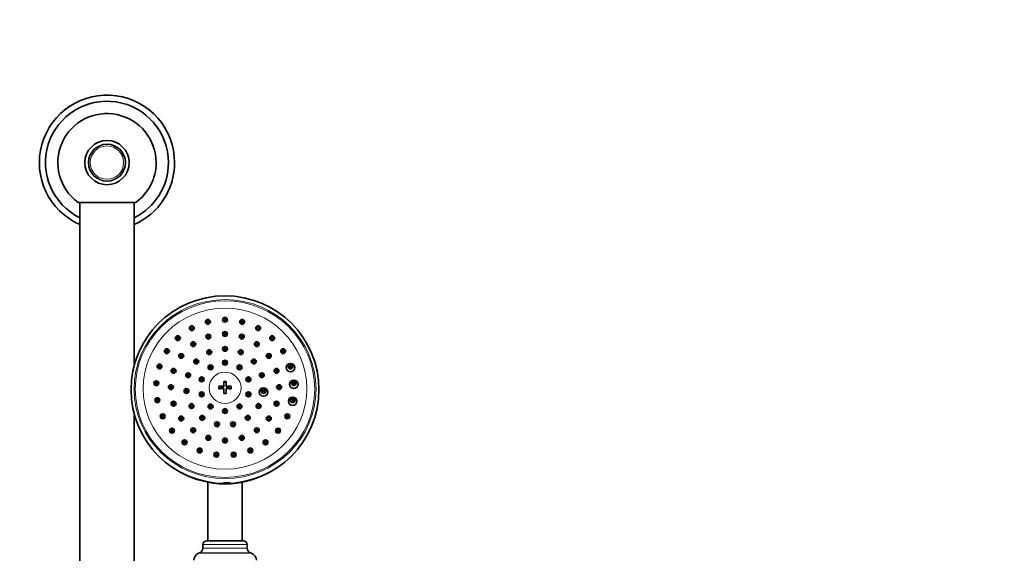
# Model space of a CAD drawing. Units: millimetres. Extents: x 0 to 1478, y 0 to 1758.
# Drawn here: x 677 to 1078, y 1323 to 1541 of the extents above; entities that cross this region are included whole.
import ezdxf
from ezdxf import colors
from ezdxf.entities.mleader import LeaderData, LeaderLine
from ezdxf.math import Vec2, Vec3

# ---------------------------------------------------------------- set-up
doc = ezdxf.new("R2010")
doc.units = ezdxf.units.MM
doc.layers.add('DV1_Défaut', color=7, linetype='Continuous')
doc.layers.add('Défaut', color=7, linetype='Continuous')

# ---------------------------------------------------------------- blocks, each defined once
blk = doc.blocks.new('_DOT')
at = {"color": 0}
blk.add_line((0, 0), (-1, 0), dxfattribs=at)
at = {"color": 0, "const_width": 0.333}
blk.add_lwpolyline([(-0.1665, 0, 1), (0.1665, 0, 1)], format="xyb", close=True, dxfattribs=at)
blk = doc.blocks.new('SE')
at = {"layer": 'DV1_Défaut', "color": 7, "linetype": 'Continuous', "lineweight": 35}
for p, q in [((724.31, 1466.17), (700.91, 1466.17)), ((701.61, 1466.17), (701.61, 1199.1)), ((723.61, 1400.41), (723.61, 1466.17)), ((758.11, 1391.31), (758.11, 1390.33)), ((760.11, 1391.04), (758.11, 1391.04)), ((760.11, 1393.28), (760.11, 1391.39)), ((761.11, 1393.01), (760.11, 1393.01)), ((760.11, 1391.39), (760.11, 1391.04)), ((760.11, 1390.4), (760.11, 1388.36)), ((761.11, 1391.39), (761.11, 1393.28)), ((761.11, 1391.04), (761.11, 1391.39)), ((763.11, 1391.04), (761.11, 1391.04)), ((761.11, 1388.36), (761.11, 1390.4)), ((763.11, 1390.33), (763.11, 1391.31)), ((723.61, 1199.1), (723.61, 1379.48)), ((753.61, 1352.3), (753.61, 1328.37)), ((767.61, 1328.37), (767.61, 1352.31)), ((751.61, 1326.87), (751.61, 1325.37)), ((768.11, 1328.37), (753.11, 1328.37)), ((769.61, 1325.37), (769.61, 1326.87)), ((750.29, 1323.49), (749.83, 1323.33)), ((771.39, 1323.33), (770.93, 1323.49))]:
    blk.add_line(p, q, dxfattribs=at)
at = {"layer": 'DV1_Défaut', "color": 7, "linetype": 'Continuous', "lineweight": 18}
for p, q in [((769.61, 1326.87), (751.61, 1326.87)), ((769.61, 1325.37), (751.61, 1325.37)), ((771.39, 1323.33), (749.83, 1323.33)), ((770.93, 1323.49), (750.29, 1323.49))]:
    blk.add_line(p, q, dxfattribs=at)
at = {"layer": 'DV1_Défaut', "color": 7, "linetype": 'Continuous', "lineweight": 35}
for centre, radius in [((712.61, 1482.37), 9), ((712.61, 1482.37), 7.5), ((760.61, 1389.96), 38.21)]:
    blk.add_circle(centre, radius, dxfattribs=at)
at = {"layer": 'DV1_Défaut', "color": 7, "linetype": 'Continuous', "lineweight": 18}
for radius in [7.6, 6.78]:
    blk.add_circle((712.61, 1482.37), radius, dxfattribs=at)
at = {"layer": 'DV1_Défaut', "color": 7, "linetype": 'Continuous', "lineweight": 35}
for centre, radius, start, end in [((712.61, 1482.37), 27.5, 0, 246.4218), ((712.61, 1482.37), 25, 0, 243.8961), ((712.61, 1482.37), 19.98, 0, 234.2562), ((712.61, 1482.37), 27.5, 293.5782, 0), ((712.61, 1482.37), 25, 296.1039, 0), ((712.61, 1482.37), 19.98, 305.8269, 0), ((751.1, 1393.39), 0.496, 50.1584, 130.055), ((760.61, 1352.66), 40.62, 89.2947, 90.7053), ((744.95, 1388.67), 0.496, 49.9821, 130.1411), ((751.1, 1387.3), 0.497, 48.2346, 130.0994), ((760.61, 1347.74), 40.62, 89.2947, 90.7053), ((770.12, 1387.3), 0.497, 50.2565, 128.8602), ((776.27, 1388.67), 0.497, 50.0245, 130.48), ((739.69, 1383.51), 0.497, 49.1563, 130.9147), ((746.97, 1382.54), 0.497, 49.8747, 130.4373), ((754.73, 1382.38), 0.498, 50.0973, 130.1896), ((766.49, 1382.38), 0.498, 50.0363, 130.4289), ((774.25, 1382.54), 0.498, 49.9913, 130.5336), ((781.53, 1383.51), 0.497, 49.4001, 131.1272), ((742.81, 1377.47), 0.498, 49.1478, 131.1977), ((751.35, 1377.74), 0.498, 49.8861, 130.5052), ((760.61, 1380.5), 0.498, 50.1306, 130.2391), ((769.87, 1377.74), 0.499, 49.9686, 130.5723), ((778.41, 1377.47), 0.498, 49.4182, 131.3927), ((757.34, 1375.12), 0.499, 49.9963, 130.3298), ((763.88, 1375.12), 0.499, 50.0465, 130.3769), ((739.04, 1372.53), 0.499, 48.6671, 131.5193), ((747.68, 1372.68), 0.499, 49.2124, 131.0517), ((753.81, 1369.6), 0.5, 49.1758, 131.3073), ((767.41, 1369.6), 0.5, 49.3064, 131.3175), ((773.54, 1372.68), 0.499, 47.0079, 131.1914), ((782.19, 1372.53), 0.5, 48.9434, 131.7612), ((744.15, 1367.8), 0.5, 48.6899, 131.5833), ((760.61, 1368.54), 0.5, 49.1364, 131.1771), ((777.07, 1367.79), 0.5, 48.8984, 131.7679), ((750.3, 1364.47), 0.501, 48.7227, 131.644), ((757.1, 1362.75), 0.501, 48.8384, 131.6171), ((764.12, 1362.75), 0.501, 48.8886, 131.659), ((770.92, 1364.46), 0.501, 48.8526, 131.7597), ((760.42, 1387.19), 35.58, 240.3184, 270.3123), ((760.81, 1387.19), 35.58, 269.6852, 300.0719), ((749.61, 1325.37), 2, 290, 0), ((753.11, 1326.87), 1.5, 90, 180), ((768.11, 1326.87), 1.5, 0, 90), ((771.61, 1325.37), 2, 180, 250), ((750.86, 1320.51), 3, 110, 180), ((770.36, 1320.51), 3, 0, 70)]:
    blk.add_arc(centre, radius, start, end, dxfattribs=at)
at = {"layer": 'DV1_Défaut', "color": 7, "linetype": 'Continuous', "lineweight": 18}
for centre, major_axis in [((760.61, 1390.2), (-37, 0)), ((760.61, 1390.2), (36.5, 0)), ((760.61, 1390.34), (33.27, 0)), ((760.61, 1390.71), (6.5, 0))]:
    blk.add_ellipse(centre, major_axis=major_axis, ratio=0.984808, dxfattribs=at)
at = {"layer": 'DV1_Défaut', "color": 7, "linetype": 'Continuous', "lineweight": 35}
for centre, major_axis in [((753.65, 1417.55), (1, 0)), ((753.65, 1417.55), (-0.5, 0)), ((760.61, 1418.41), (-1, 0)), ((760.61, 1418.41), (-0.5, 0)), ((767.57, 1417.55), (-1, 0)), ((767.57, 1417.55), (-0.5, 0)), ((747.12, 1415), (1, 0)), ((747.12, 1415), (-0.5, 0)), ((760.61, 1412.61), (1, 0)), ((774.1, 1415), (1, 0)), ((774.1, 1415), (-0.5, 0)), ((741.44, 1410.94), (1, 0)), ((741.44, 1410.94), (0.5, 0)), ((747.68, 1408.48), (1, 0)), ((753.81, 1411.55), (1, 0)), ((753.81, 1411.55), (-0.5, 0)), ((760.61, 1412.61), (-0.5, 0)), ((767.41, 1411.55), (-1, 0)), ((767.41, 1411.55), (-0.5, 0)), ((773.54, 1408.48), (-1, 0)), ((779.78, 1410.94), (-1, 0)), ((779.78, 1410.94), (-0.5, 0)), ((736.97, 1405.61), (-1, 0)), ((736.97, 1405.61), (0.5, 0)), ((747.68, 1408.48), (-0.5, 0)), ((754.2, 1405.21), (1, 0)), ((754.2, 1405.21), (-0.5, 0)), ((760.61, 1406.55), (1, 0)), ((760.61, 1406.55), (-0.5, 0)), ((767.02, 1405.21), (-1, 0)), ((767.02, 1405.21), (-0.5, 0)), ((773.54, 1408.48), (-0.5, 0)), ((784.25, 1405.61), (1, 0)), ((784.25, 1405.61), (-0.5, 0)), ((742.81, 1403.68), (1, 0)), ((742.81, 1403.68), (0.5, 0)), ((748.91, 1401.42), (1, 0)), ((748.91, 1401.42), (-0.5, 0)), ((760.61, 1400.94), (-1, 0)), ((772.31, 1401.42), (-1, 0)), ((772.31, 1401.42), (-0.5, 0)), ((778.41, 1403.68), (-1, 0)), ((778.41, 1403.68), (-0.5, 0)), ((733.98, 1399.36), (1, 0)), ((733.98, 1399.36), (-0.5, 0)), ((739.69, 1397.64), (1, 0)), ((739.69, 1397.64), (0.5, 0)), ((754.73, 1399.06), (-1, 0)), ((754.73, 1399.06), (-0.5, 0)), ((760.61, 1400.94), (-0.5, 0)), ((766.49, 1399.06), (-1, 0)), ((766.49, 1399.06), (-0.5, 0)), ((781.53, 1397.64), (-1, 0)), ((781.53, 1397.64), (-0.5, 0)), ((787.24, 1398.93), (-1.75, 0)), ((787.24, 1399.36), (1, 0)), ((787.24, 1399.36), (-0.5, 0)), ((732.67, 1392.57), (1, 0)), ((745.63, 1395.83), (1, 0)), ((745.63, 1395.83), (-0.5, 0)), ((751.1, 1394.13), (-1, 0)), ((751.1, 1394.13), (-0.5, 0)), ((770.12, 1394.13), (-1, 0)), ((770.12, 1394.13), (-0.5, 0)), ((775.59, 1395.83), (-1, 0)), ((775.59, 1395.83), (-0.5, 0)), ((788.56, 1392.14), (-1.75, 0)), ((788.56, 1392.57), (1, 0)), ((732.67, 1392.57), (0.5, 0)), ((738.61, 1390.95), (1, 0)), ((738.61, 1390.95), (0.5, 0)), ((744.95, 1389.42), (1, 0)), ((744.95, 1389.42), (-0.5, 0)), ((776.27, 1388.99), (1.75, 0)), ((776.27, 1389.42), (1, 0)), ((776.27, 1389.42), (-0.5, 0)), ((782.61, 1390.95), (1, 0)), ((782.61, 1390.95), (-0.5, 0)), ((788.56, 1392.57), (-0.5, 0)), ((733.11, 1385.67), (-1, 0)), ((733.11, 1385.67), (0.5, 0)), ((751.1, 1388.05), (-1, 0)), ((751.1, 1388.05), (-0.5, 0)), ((770.12, 1388.05), (-1, 0)), ((770.12, 1388.05), (-0.5, 0)), ((788.11, 1385.24), (-1.75, 0)), ((788.11, 1385.67), (-1, 0)), ((788.11, 1385.67), (-0.5, 0)), ((739.69, 1384.25), (1, 0)), ((739.69, 1384.25), (0.5, 0)), ((746.97, 1383.28), (-1, 0)), ((746.97, 1383.28), (-0.5, 0)), ((754.73, 1383.12), (-1, 0)), ((754.73, 1383.12), (-0.5, 0)), ((760.61, 1381.24), (-1, 0)), ((760.61, 1381.24), (-0.5, 0)), ((766.49, 1383.12), (-1, 0)), ((766.49, 1383.12), (-0.5, 0)), ((774.25, 1383.28), (-1, 0)), ((774.25, 1383.28), (-0.5, 0)), ((781.53, 1384.25), (-1, 0)), ((781.53, 1384.25), (-0.5, 0)), ((735.28, 1379.1), (1, 0)), ((735.28, 1379.1), (0.5, 0)), ((742.81, 1378.21), (1, 0)), ((742.81, 1378.21), (0.5, 0)), ((751.35, 1378.49), (1, 0)), ((751.35, 1378.49), (-0.5, 0)), ((769.87, 1378.49), (-1, 0)), ((769.87, 1378.49), (-0.5, 0)), ((778.41, 1378.21), (-1, 0)), ((778.41, 1378.21), (-0.5, 0)), ((785.95, 1379.1), (1, 0)), ((785.95, 1379.1), (-0.5, 0)), ((739.04, 1373.26), (-1, 0)), ((739.04, 1373.26), (0.5, 0)), ((747.68, 1373.42), (-1, 0)), ((747.68, 1373.42), (-0.5, 0)), ((757.34, 1375.87), (1, 0)), ((757.34, 1375.87), (0.5, 0)), ((763.88, 1375.87), (1, 0)), ((763.88, 1375.87), (-0.5, 0)), ((773.54, 1373.42), (-1, 0)), ((773.54, 1373.42), (-0.5, 0)), ((782.18, 1373.26), (1, 0)), ((782.18, 1373.26), (-0.5, 0)), ((744.15, 1368.53), (1, 0)), ((753.81, 1370.34), (1, 0)), ((753.81, 1370.34), (-0.5, 0)), ((760.61, 1369.28), (1, 0)), ((760.61, 1369.28), (-0.5, 0)), ((767.41, 1370.34), (1, 0)), ((767.41, 1370.34), (-0.5, 0)), ((777.07, 1368.53), (1, 0)), ((744.15, 1368.53), (0.5, 0)), ((750.3, 1365.2), (-1, 0)), ((750.3, 1365.2), (-0.5, 0)), ((770.92, 1365.2), (1, 0)), ((770.92, 1365.2), (-0.5, 0)), ((777.07, 1368.53), (-0.5, 0)), ((757.1, 1363.48), (-1, 0)), ((757.1, 1363.48), (-0.5, 0)), ((764.12, 1363.48), (-1, 0)), ((764.12, 1363.48), (0.5, 0))]:
    blk.add_ellipse(centre, major_axis=major_axis, ratio=0.984808, dxfattribs=at)
for centre, major_axis, ratio, start_param, end_param in [((760.61, 1388.64), (29, 0), 0.984808, 2.516364, 2.526403), ((760.61, 1388.64), (29, 0), 0.984808, 0.615189, 0.624839), ((760.61, 1388.31), (29, 0), 0.984808, -3.527822, -3.523356), ((760.61, 1388.31), (29, 0), 0.984808, 0.381763, 0.385408), ((760.61, 1390.09), (-7.48, 0), 0.173648, -1.503931, -1.230171), ((760.61, 1389.1), (-7.48, 0), 0.173648, -1.503931, -1.230171), ((760.61, 1390.09), (7.48, 0), 0.173648, 1.230171, 1.503931), ((760.61, 1389.1), (7.48, 0), 0.173648, 1.230171, 1.503931), ((760.61, 1387.73), (-36.29, 0), 0.984808, 1.55556, 1.629787)]:
    blk.add_ellipse(centre, major_axis=major_axis, ratio=ratio, start_param=start_param, end_param=end_param, dxfattribs=at)
at = {"layer": 'DV1_Défaut', "color": 7, "linetype": 'Continuous', "lineweight": 18}
for centre, major_axis, start_param, end_param in [((760.61, 1388.31), (29, 0), -3.777205, -3.77345), ((760.61, 1388.31), (29, 0), 0.631858, 0.635635), ((760.61, 1384.44), (-15.82, 0), 1.553857, 1.587735), ((760.61, 1386.9), (35.75, 0), 4.257143, 5.166199)]:
    blk.add_ellipse(centre, major_axis=major_axis, ratio=0.984808, start_param=start_param, end_param=end_param, dxfattribs=at)
at = {"layer": 'DV1_Défaut', "color": 7, "linetype": 'Continuous', "lineweight": 35}
for points, knots in [([(760.93, 1418.05), (760.91, 1418.07), (760.88, 1418.08), (760.85, 1418.1), (760.81, 1418.13), (760.75, 1418.14), (760.7, 1418.15), (760.64, 1418.16), (760.58, 1418.16), (760.53, 1418.15), (760.47, 1418.15), (760.42, 1418.13), (760.37, 1418.1), (760.34, 1418.09), (760.31, 1418.07), (760.29, 1418.05)], [0, 0, 0, 0, 0.1318014, 0.1318014, 0.1318014, 0.3734404, 0.3734404, 0.3734404, 0.6137423, 0.6137423, 0.6137423, 0.8534779, 0.8534779, 0.8534779, 1, 1, 1, 1]), ([(747.44, 1414.64), (747.44, 1414.64), (747.43, 1414.65), (747.43, 1414.65), (747.38, 1414.68), (747.33, 1414.71), (747.28, 1414.73), (747.23, 1414.74), (747.17, 1414.75), (747.11, 1414.75), (747.06, 1414.75), (747, 1414.74), (746.95, 1414.72), (746.9, 1414.7), (746.85, 1414.67), (746.8, 1414.64), (746.8, 1414.64), (746.8, 1414.63), (746.8, 1414.63)], [0, 0, 0, 0, 0.029046, 0.029046, 0.029046, 0.271449, 0.271449, 0.271449, 0.512775, 0.512775, 0.512775, 0.752578, 0.752578, 0.752578, 0.991092, 0.991092, 0.991092, 1, 1, 1, 1]), ([(753.97, 1417.18), (753.96, 1417.19), (753.96, 1417.19), (753.95, 1417.2), (753.91, 1417.23), (753.86, 1417.25), (753.8, 1417.27), (753.75, 1417.29), (753.69, 1417.3), (753.64, 1417.29), (753.58, 1417.29), (753.52, 1417.28), (753.47, 1417.26), (753.42, 1417.24), (753.37, 1417.22), (753.33, 1417.18), (753.33, 1417.18), (753.32, 1417.18), (753.32, 1417.18)], [0, 0, 0, 0, 0.032599, 0.032599, 0.032599, 0.27483, 0.27483, 0.27483, 0.51558, 0.51558, 0.51558, 0.754923, 0.754923, 0.754923, 0.99355, 0.99355, 0.99355, 1, 1, 1, 1]), ([(767.89, 1417.18), (767.89, 1417.19), (767.88, 1417.19), (767.88, 1417.2), (767.83, 1417.23), (767.78, 1417.25), (767.73, 1417.27), (767.67, 1417.29), (767.62, 1417.3), (767.56, 1417.29), (767.51, 1417.29), (767.45, 1417.28), (767.4, 1417.26), (767.35, 1417.25), (767.3, 1417.22), (767.25, 1417.18), (767.25, 1417.18), (767.25, 1417.18), (767.25, 1417.18)], [0, 0, 0, 0, 0.034069, 0.034069, 0.034069, 0.274041, 0.274041, 0.274041, 0.512892, 0.512892, 0.512892, 0.751517, 0.751517, 0.751517, 0.990898, 0.990898, 0.990898, 1, 1, 1, 1]), ([(774.42, 1414.64), (774.41, 1414.64), (774.41, 1414.65), (774.4, 1414.65), (774.36, 1414.68), (774.31, 1414.71), (774.25, 1414.73), (774.2, 1414.74), (774.14, 1414.75), (774.09, 1414.75), (774.03, 1414.75), (773.98, 1414.74), (773.92, 1414.72), (773.87, 1414.7), (773.82, 1414.68), (773.78, 1414.64), (773.78, 1414.64), (773.78, 1414.64), (773.77, 1414.64)], [0, 0, 0, 0, 0.031409, 0.031409, 0.031409, 0.269879, 0.269879, 0.269879, 0.507864, 0.507864, 0.507864, 0.746362, 0.746362, 0.746362, 0.986145, 0.986145, 0.986145, 1, 1, 1, 1]), ([(741.77, 1410.58), (741.76, 1410.58), (741.76, 1410.58), (741.75, 1410.59), (741.71, 1410.62), (741.66, 1410.65), (741.61, 1410.67), (741.55, 1410.68), (741.5, 1410.69), (741.44, 1410.69), (741.38, 1410.69), (741.33, 1410.68), (741.27, 1410.66), (741.22, 1410.64), (741.17, 1410.61), (741.13, 1410.58), (741.13, 1410.57), (741.12, 1410.57), (741.12, 1410.57)], [0, 0, 0, 0, 0.024967, 0.024967, 0.024967, 0.266683, 0.266683, 0.266683, 0.508014, 0.508014, 0.508014, 0.748113, 0.748113, 0.748113, 0.986688, 0.986688, 0.986688, 1, 1, 1, 1]), ([(754.13, 1411.19), (754.13, 1411.19), (754.13, 1411.19), (754.13, 1411.19), (754.08, 1411.23), (754.03, 1411.25), (753.98, 1411.27), (753.93, 1411.29), (753.87, 1411.3), (753.82, 1411.3), (753.76, 1411.3), (753.7, 1411.29), (753.65, 1411.27), (753.6, 1411.25), (753.55, 1411.23), (753.5, 1411.19), (753.5, 1411.19), (753.49, 1411.19), (753.49, 1411.18)], [0, 0, 0, 0, 0.009981, 0.009981, 0.009981, 0.253062, 0.253062, 0.253062, 0.495291, 0.495291, 0.495291, 0.736597, 0.736597, 0.736597, 0.977313, 0.977313, 0.977313, 1, 1, 1, 1]), ([(760.93, 1412.25), (760.91, 1412.26), (760.89, 1412.28), (760.87, 1412.29), (760.82, 1412.32), (760.77, 1412.34), (760.71, 1412.35), (760.66, 1412.36), (760.6, 1412.36), (760.55, 1412.36), (760.49, 1412.35), (760.44, 1412.33), (760.39, 1412.31), (760.35, 1412.29), (760.32, 1412.27), (760.29, 1412.25)], [0, 0, 0, 0, 0.105769, 0.105769, 0.105769, 0.348809, 0.348809, 0.348809, 0.590994, 0.590994, 0.590994, 0.83277, 0.83277, 0.83277, 1, 1, 1, 1]), ([(767.73, 1411.19), (767.69, 1411.22), (767.64, 1411.25), (767.59, 1411.27), (767.53, 1411.29), (767.48, 1411.3), (767.42, 1411.3), (767.37, 1411.3), (767.31, 1411.29), (767.26, 1411.28), (767.2, 1411.26), (767.15, 1411.23), (767.11, 1411.2), (767.1, 1411.2), (767.09, 1411.19), (767.09, 1411.19)], [0, 0, 0, 0, 0.237414, 0.237414, 0.237414, 0.478258, 0.478258, 0.478258, 0.718985, 0.718985, 0.718985, 0.9602, 0.9602, 0.9602, 1, 1, 1, 1]), ([(780.1, 1410.57), (780.09, 1410.58), (780.09, 1410.58), (780.08, 1410.59), (780.04, 1410.62), (779.99, 1410.65), (779.93, 1410.66), (779.88, 1410.68), (779.83, 1410.69), (779.77, 1410.69), (779.71, 1410.69), (779.66, 1410.68), (779.61, 1410.66), (779.55, 1410.64), (779.5, 1410.62), (779.46, 1410.58), (779.46, 1410.58), (779.45, 1410.58), (779.45, 1410.57)], [0, 0, 0, 0, 0.027152, 0.027152, 0.027152, 0.264258, 0.264258, 0.264258, 0.501613, 0.501613, 0.501613, 0.740085, 0.740085, 0.740085, 0.980062, 0.980062, 0.980062, 1, 1, 1, 1]), ([(748, 1408.11), (748, 1408.11), (748, 1408.12), (747.99, 1408.12), (747.95, 1408.15), (747.9, 1408.18), (747.84, 1408.2), (747.79, 1408.21), (747.73, 1408.22), (747.68, 1408.22), (747.62, 1408.22), (747.57, 1408.21), (747.51, 1408.19), (747.46, 1408.18), (747.41, 1408.15), (747.37, 1408.11), (747.36, 1408.11), (747.36, 1408.11), (747.36, 1408.11)], [0, 0, 0, 0, 0.017499, 0.017499, 0.017499, 0.260295, 0.260295, 0.260295, 0.502636, 0.502636, 0.502636, 0.744103, 0.744103, 0.744103, 0.984664, 0.984664, 0.984664, 1, 1, 1, 1]), ([(760.93, 1406.18), (760.91, 1406.19), (760.89, 1406.21), (760.87, 1406.22), (760.82, 1406.25), (760.77, 1406.27), (760.71, 1406.28), (760.66, 1406.29), (760.6, 1406.29), (760.54, 1406.28), (760.49, 1406.28), (760.43, 1406.26), (760.38, 1406.24), (760.35, 1406.22), (760.32, 1406.2), (760.29, 1406.18)], [0, 0, 0, 0, 0.104048, 0.104048, 0.104048, 0.350655, 0.350655, 0.350655, 0.59682, 0.59682, 0.59682, 0.842777, 0.842777, 0.842777, 1, 1, 1, 1]), ([(773.86, 1408.11), (773.82, 1408.14), (773.77, 1408.17), (773.72, 1408.19), (773.67, 1408.21), (773.61, 1408.22), (773.56, 1408.22), (773.5, 1408.22), (773.45, 1408.22), (773.39, 1408.2), (773.34, 1408.19), (773.29, 1408.16), (773.24, 1408.13), (773.23, 1408.12), (773.23, 1408.12), (773.22, 1408.11)], [0, 0, 0, 0, 0.230118, 0.230118, 0.230118, 0.470247, 0.470247, 0.470247, 0.710815, 0.710815, 0.710815, 0.952244, 0.952244, 0.952244, 1, 1, 1, 1]), ([(737.3, 1405.25), (737.29, 1405.26), (737.29, 1405.26), (737.28, 1405.26), (737.24, 1405.3), (737.19, 1405.32), (737.14, 1405.34), (737.08, 1405.36), (737.03, 1405.37), (736.97, 1405.37), (736.91, 1405.36), (736.86, 1405.35), (736.8, 1405.34), (736.75, 1405.32), (736.7, 1405.29), (736.66, 1405.25), (736.65, 1405.25), (736.65, 1405.25), (736.65, 1405.25)], [0, 0, 0, 0, 0.021687, 0.021687, 0.021687, 0.261924, 0.261924, 0.261924, 0.502557, 0.502557, 0.502557, 0.742579, 0.742579, 0.742579, 0.981249, 0.981249, 0.981249, 1, 1, 1, 1]), ([(743.14, 1403.32), (743.13, 1403.32), (743.13, 1403.33), (743.12, 1403.33), (743.08, 1403.36), (743.03, 1403.39), (742.97, 1403.41), (742.92, 1403.42), (742.86, 1403.43), (742.81, 1403.43), (742.75, 1403.43), (742.69, 1403.42), (742.64, 1403.4), (742.59, 1403.38), (742.54, 1403.35), (742.5, 1403.32), (742.49, 1403.32), (742.49, 1403.31), (742.49, 1403.31)], [0, 0, 0, 0, 0.025657, 0.025657, 0.025657, 0.267347, 0.267347, 0.267347, 0.509141, 0.509141, 0.509141, 0.750431, 0.750431, 0.750431, 0.990829, 0.990829, 0.990829, 1, 1, 1, 1]), ([(754.52, 1404.84), (754.52, 1404.84), (754.52, 1404.84), (754.52, 1404.84), (754.47, 1404.88), (754.42, 1404.9), (754.37, 1404.92), (754.32, 1404.94), (754.26, 1404.95), (754.2, 1404.95), (754.15, 1404.95), (754.09, 1404.94), (754.04, 1404.92), (753.99, 1404.9), (753.94, 1404.87), (753.89, 1404.84), (753.89, 1404.84), (753.89, 1404.84), (753.89, 1404.84)], [0, 0, 0, 0, 0.007963, 0.007963, 0.007963, 0.253828, 0.253828, 0.253828, 0.499303, 0.499303, 0.499303, 0.744287, 0.744287, 0.744287, 0.988897, 0.988897, 0.988897, 1, 1, 1, 1]), ([(767.33, 1404.84), (767.29, 1404.87), (767.24, 1404.9), (767.19, 1404.92), (767.14, 1404.94), (767.08, 1404.95), (767.02, 1404.95), (766.97, 1404.95), (766.91, 1404.94), (766.86, 1404.92), (766.81, 1404.91), (766.75, 1404.88), (766.71, 1404.85), (766.71, 1404.84), (766.7, 1404.84), (766.7, 1404.84)], [0, 0, 0, 0, 0.2406021, 0.2406021, 0.2406021, 0.4851994, 0.4851994, 0.4851994, 0.7298468, 0.7298468, 0.7298468, 0.9748365, 0.9748365, 0.9748365, 1, 1, 1, 1]), ([(778.73, 1403.32), (778.7, 1403.34), (778.67, 1403.36), (778.64, 1403.37), (778.6, 1403.4), (778.54, 1403.42), (778.49, 1403.42), (778.43, 1403.43), (778.37, 1403.43), (778.32, 1403.42), (778.26, 1403.42), (778.21, 1403.4), (778.16, 1403.37), (778.13, 1403.36), (778.11, 1403.34), (778.08, 1403.32)], [0, 0, 0, 0, 0.141103, 0.141103, 0.141103, 0.381176, 0.381176, 0.381176, 0.621967, 0.621967, 0.621967, 0.863696, 0.863696, 0.863696, 1, 1, 1, 1]), ([(784.57, 1405.25), (784.57, 1405.25), (784.56, 1405.25), (784.56, 1405.26), (784.52, 1405.29), (784.47, 1405.32), (784.41, 1405.34), (784.36, 1405.36), (784.3, 1405.37), (784.25, 1405.37), (784.19, 1405.37), (784.14, 1405.36), (784.08, 1405.34), (784.03, 1405.32), (783.98, 1405.3), (783.94, 1405.26), (783.93, 1405.26), (783.93, 1405.25), (783.92, 1405.25)], [0, 0, 0, 0, 0.022349, 0.022349, 0.022349, 0.258428, 0.258428, 0.258428, 0.495418, 0.495418, 0.495418, 0.733862, 0.733862, 0.733862, 0.973678, 0.973678, 0.973678, 1, 1, 1, 1]), ([(734.31, 1399), (734.31, 1399), (734.3, 1399.01), (734.3, 1399.01), (734.25, 1399.04), (734.2, 1399.07), (734.15, 1399.09), (734.1, 1399.11), (734.04, 1399.11), (733.99, 1399.11), (733.93, 1399.11), (733.87, 1399.1), (733.82, 1399.08), (733.77, 1399.07), (733.72, 1399.04), (733.67, 1399), (733.67, 1399), (733.66, 1399), (733.66, 1398.99)], [0, 0, 0, 0, 0.020293, 0.020293, 0.020293, 0.258509, 0.258509, 0.258509, 0.497782, 0.497782, 0.497782, 0.73721, 0.73721, 0.73721, 0.975814, 0.975814, 0.975814, 1, 1, 1, 1]), ([(749.22, 1401.05), (749.22, 1401.05), (749.22, 1401.05), (749.22, 1401.06), (749.17, 1401.09), (749.12, 1401.12), (749.07, 1401.13), (749.02, 1401.15), (748.96, 1401.16), (748.9, 1401.16), (748.85, 1401.16), (748.79, 1401.15), (748.74, 1401.13), (748.68, 1401.11), (748.63, 1401.08), (748.59, 1401.05), (748.59, 1401.05), (748.59, 1401.05), (748.59, 1401.04)], [0, 0, 0, 0, 0.015132, 0.015132, 0.015132, 0.260326, 0.260326, 0.260326, 0.505474, 0.505474, 0.505474, 0.750282, 0.750282, 0.750282, 0.994604, 0.994604, 0.994604, 1, 1, 1, 1]), ([(755.05, 1398.69), (755.05, 1398.69), (755.04, 1398.69), (755.04, 1398.7), (755, 1398.73), (754.95, 1398.76), (754.89, 1398.77), (754.84, 1398.79), (754.78, 1398.8), (754.73, 1398.8), (754.67, 1398.8), (754.62, 1398.79), (754.56, 1398.77), (754.51, 1398.75), (754.46, 1398.72), (754.42, 1398.69), (754.42, 1398.69), (754.42, 1398.69), (754.41, 1398.69)], [0, 0, 0, 0, 0.014767, 0.014767, 0.014767, 0.259676, 0.259676, 0.259676, 0.504487, 0.504487, 0.504487, 0.749115, 0.749115, 0.749115, 0.993556, 0.993556, 0.993556, 1, 1, 1, 1]), ([(760.93, 1400.57), (760.91, 1400.59), (760.88, 1400.6), (760.86, 1400.61), (760.81, 1400.64), (760.76, 1400.66), (760.7, 1400.67), (760.65, 1400.68), (760.59, 1400.68), (760.53, 1400.67), (760.48, 1400.67), (760.43, 1400.65), (760.38, 1400.62), (760.35, 1400.61), (760.32, 1400.59), (760.29, 1400.57)], [0, 0, 0, 0, 0.116324, 0.116324, 0.116324, 0.362473, 0.362473, 0.362473, 0.608448, 0.608448, 0.608448, 0.854345, 0.854345, 0.854345, 1, 1, 1, 1]), ([(766.8, 1398.69), (766.8, 1398.69), (766.8, 1398.69), (766.79, 1398.7), (766.75, 1398.73), (766.7, 1398.76), (766.65, 1398.77), (766.59, 1398.79), (766.54, 1398.8), (766.48, 1398.8), (766.43, 1398.8), (766.37, 1398.79), (766.32, 1398.77), (766.26, 1398.75), (766.21, 1398.72), (766.17, 1398.69), (766.17, 1398.69), (766.17, 1398.69), (766.17, 1398.69)], [0, 0, 0, 0, 0.0173072, 0.0173072, 0.0173072, 0.2616087, 0.2616087, 0.2616087, 0.5058915, 0.5058915, 0.5058915, 0.7502818, 0.7502818, 0.7502818, 0.9948586, 0.9948586, 0.9948586, 1, 1, 1, 1]), ([(772.63, 1401.05), (772.59, 1401.08), (772.54, 1401.11), (772.49, 1401.13), (772.44, 1401.15), (772.38, 1401.16), (772.32, 1401.16), (772.27, 1401.16), (772.21, 1401.15), (772.16, 1401.14), (772.11, 1401.12), (772.05, 1401.09), (772.01, 1401.06), (772, 1401.06), (772, 1401.05), (771.99, 1401.05)], [0, 0, 0, 0, 0.236138, 0.236138, 0.236138, 0.480122, 0.480122, 0.480122, 0.724497, 0.724497, 0.724497, 0.969359, 0.969359, 0.969359, 1, 1, 1, 1]), ([(787.56, 1398.99), (787.56, 1399), (787.55, 1399), (787.55, 1399), (787.51, 1399.04), (787.46, 1399.06), (787.4, 1399.08), (787.35, 1399.1), (787.3, 1399.11), (787.24, 1399.11), (787.18, 1399.11), (787.13, 1399.11), (787.07, 1399.09), (787.02, 1399.07), (786.97, 1399.04), (786.93, 1399.01), (786.92, 1399.01), (786.91, 1399), (786.91, 1399)], [0, 0, 0, 0, 0.018178, 0.018178, 0.018178, 0.253659, 0.253659, 0.253659, 0.490496, 0.490496, 0.490496, 0.728786, 0.728786, 0.728786, 0.967993, 0.967993, 0.967993, 1, 1, 1, 1]), ([(740.01, 1397.28), (739.98, 1397.31), (739.95, 1397.33), (739.91, 1397.34), (739.86, 1397.37), (739.81, 1397.38), (739.75, 1397.39), (739.7, 1397.4), (739.64, 1397.39), (739.58, 1397.38), (739.53, 1397.37), (739.47, 1397.35), (739.43, 1397.32), (739.41, 1397.31), (739.39, 1397.29), (739.37, 1397.27)], [0, 0, 0, 0, 0.170139, 0.170139, 0.170139, 0.411463, 0.411463, 0.411463, 0.6531, 0.6531, 0.6531, 0.894426, 0.894426, 0.894426, 1, 1, 1, 1]), ([(745.95, 1395.46), (745.95, 1395.47), (745.94, 1395.47), (745.94, 1395.47), (745.89, 1395.51), (745.84, 1395.53), (745.79, 1395.55), (745.74, 1395.57), (745.68, 1395.58), (745.62, 1395.57), (745.57, 1395.57), (745.51, 1395.56), (745.46, 1395.54), (745.41, 1395.52), (745.36, 1395.5), (745.31, 1395.46), (745.31, 1395.46), (745.31, 1395.46), (745.31, 1395.46)], [0, 0, 0, 0, 0.023035, 0.023035, 0.023035, 0.266831, 0.266831, 0.266831, 0.51095, 0.51095, 0.51095, 0.755096, 0.755096, 0.755096, 0.998957, 0.998957, 0.998957, 1, 1, 1, 1]), ([(770.44, 1393.77), (770.41, 1393.79), (770.38, 1393.81), (770.35, 1393.82), (770.3, 1393.85), (770.24, 1393.87), (770.19, 1393.87), (770.13, 1393.88), (770.07, 1393.88), (770.02, 1393.87), (769.96, 1393.86), (769.91, 1393.84), (769.86, 1393.81), (769.84, 1393.8), (769.82, 1393.78), (769.8, 1393.77)], [0, 0, 0, 0, 0.156085, 0.156085, 0.156085, 0.40081, 0.40081, 0.40081, 0.645731, 0.645731, 0.645731, 0.890808, 0.890808, 0.890808, 1, 1, 1, 1]), ([(775.9, 1395.46), (775.88, 1395.48), (775.85, 1395.5), (775.83, 1395.51), (775.78, 1395.54), (775.72, 1395.56), (775.67, 1395.57), (775.61, 1395.58), (775.56, 1395.58), (775.5, 1395.57), (775.45, 1395.56), (775.39, 1395.54), (775.34, 1395.51), (775.32, 1395.5), (775.29, 1395.48), (775.27, 1395.46)], [0, 0, 0, 0, 0.133836, 0.133836, 0.133836, 0.3780787, 0.3780787, 0.3780787, 0.622807, 0.622807, 0.622807, 0.86794, 0.86794, 0.86794, 1, 1, 1, 1]), ([(781.85, 1397.28), (781.83, 1397.3), (781.8, 1397.31), (781.77, 1397.33), (781.72, 1397.36), (781.67, 1397.38), (781.62, 1397.39), (781.56, 1397.4), (781.5, 1397.4), (781.45, 1397.39), (781.39, 1397.38), (781.34, 1397.36), (781.29, 1397.33), (781.26, 1397.32), (781.23, 1397.3), (781.21, 1397.28)], [0, 0, 0, 0, 0.13506, 0.13506, 0.13506, 0.3746, 0.3746, 0.3746, 0.61507, 0.61507, 0.61507, 0.856321, 0.856321, 0.856321, 1, 1, 1, 1]), ([(733, 1392.21), (732.99, 1392.21), (732.99, 1392.22), (732.98, 1392.22), (732.94, 1392.25), (732.89, 1392.28), (732.84, 1392.3), (732.79, 1392.32), (732.73, 1392.33), (732.67, 1392.33), (732.62, 1392.33), (732.56, 1392.32), (732.51, 1392.3), (732.45, 1392.28), (732.4, 1392.25), (732.36, 1392.22), (732.35, 1392.21), (732.35, 1392.21), (732.34, 1392.2)], [0, 0, 0, 0, 0.021317, 0.021317, 0.021317, 0.257331, 0.257331, 0.257331, 0.494774, 0.494774, 0.494774, 0.733079, 0.733079, 0.733079, 0.971287, 0.971287, 0.971287, 1, 1, 1, 1]), ([(738.94, 1390.59), (738.9, 1390.61), (738.87, 1390.64), (738.83, 1390.65), (738.78, 1390.68), (738.73, 1390.69), (738.67, 1390.7), (738.61, 1390.7), (738.56, 1390.7), (738.5, 1390.69), (738.45, 1390.68), (738.39, 1390.65), (738.35, 1390.62), (738.33, 1390.61), (738.31, 1390.6), (738.29, 1390.58)], [0, 0, 0, 0, 0.1786115, 0.1786115, 0.1786115, 0.4180502, 0.4180502, 0.4180502, 0.6582462, 0.6582462, 0.6582462, 0.8986948, 0.8986948, 0.8986948, 1, 1, 1, 1]), ([(782.93, 1390.58), (782.92, 1390.59), (782.9, 1390.6), (782.89, 1390.61), (782.84, 1390.64), (782.79, 1390.67), (782.74, 1390.68), (782.68, 1390.7), (782.63, 1390.7), (782.57, 1390.7), (782.51, 1390.7), (782.46, 1390.68), (782.41, 1390.66), (782.36, 1390.64), (782.32, 1390.62), (782.28, 1390.58)], [0, 0, 0, 0, 0.068865, 0.068865, 0.068865, 0.307308, 0.307308, 0.307308, 0.546625, 0.546625, 0.546625, 0.786428, 0.786428, 0.786428, 1, 1, 1, 1]), ([(788.88, 1392.2), (788.87, 1392.21), (788.87, 1392.21), (788.87, 1392.21), (788.82, 1392.25), (788.77, 1392.28), (788.72, 1392.3), (788.67, 1392.31), (788.61, 1392.33), (788.56, 1392.33), (788.5, 1392.33), (788.44, 1392.32), (788.39, 1392.3), (788.34, 1392.28), (788.29, 1392.26), (788.24, 1392.22), (788.24, 1392.22), (788.23, 1392.21), (788.22, 1392.21)], [0, 0, 0, 0, 0.015729, 0.015729, 0.015729, 0.251024, 0.251024, 0.251024, 0.487803, 0.487803, 0.487803, 0.725693, 0.725693, 0.725693, 0.963825, 0.963825, 0.963825, 1, 1, 1, 1]), ([(733.44, 1385.31), (733.43, 1385.32), (733.43, 1385.32), (733.42, 1385.32), (733.38, 1385.36), (733.33, 1385.39), (733.28, 1385.4), (733.23, 1385.42), (733.17, 1385.43), (733.11, 1385.43), (733.06, 1385.43), (733, 1385.42), (732.95, 1385.4), (732.89, 1385.38), (732.84, 1385.36), (732.8, 1385.32), (732.79, 1385.32), (732.79, 1385.31), (732.78, 1385.31)], [0, 0, 0, 0, 0.024625, 0.024625, 0.024625, 0.258615, 0.258615, 0.258615, 0.494052, 0.494052, 0.494052, 0.730822, 0.730822, 0.730822, 0.968227, 0.968227, 0.968227, 1, 1, 1, 1]), ([(788.44, 1385.31), (788.41, 1385.33), (788.38, 1385.35), (788.35, 1385.37), (788.3, 1385.4), (788.24, 1385.42), (788.19, 1385.42), (788.13, 1385.43), (788.07, 1385.43), (788.02, 1385.42), (787.96, 1385.41), (787.91, 1385.39), (787.86, 1385.37), (787.83, 1385.35), (787.81, 1385.33), (787.78, 1385.31)], [0, 0, 0, 0, 0.1521827, 0.1521827, 0.1521827, 0.389135, 0.389135, 0.389135, 0.6269547, 0.6269547, 0.6269547, 0.8646874, 0.8646874, 0.8646874, 1, 1, 1, 1]), ([(735.61, 1378.74), (735.6, 1378.74), (735.6, 1378.75), (735.59, 1378.75), (735.55, 1378.79), (735.5, 1378.81), (735.45, 1378.83), (735.39, 1378.85), (735.34, 1378.86), (735.28, 1378.86), (735.22, 1378.86), (735.17, 1378.85), (735.12, 1378.83), (735.06, 1378.81), (735.01, 1378.78), (734.97, 1378.75), (734.96, 1378.74), (734.95, 1378.74), (734.95, 1378.73)], [0, 0, 0, 0, 0.029505, 0.029505, 0.029505, 0.261942, 0.261942, 0.261942, 0.495499, 0.495499, 0.495499, 0.730531, 0.730531, 0.730531, 0.966756, 0.966756, 0.966756, 1, 1, 1, 1]), ([(786.27, 1378.73), (786.27, 1378.74), (786.26, 1378.74), (786.26, 1378.74), (786.22, 1378.78), (786.17, 1378.81), (786.11, 1378.83), (786.06, 1378.85), (786, 1378.86), (785.95, 1378.86), (785.89, 1378.86), (785.83, 1378.85), (785.78, 1378.83), (785.73, 1378.82), (785.68, 1378.79), (785.63, 1378.76), (785.62, 1378.75), (785.62, 1378.74), (785.61, 1378.74)], [0, 0, 0, 0, 0.018404, 0.018404, 0.018404, 0.253982, 0.253982, 0.253982, 0.490287, 0.490287, 0.490287, 0.726344, 0.726344, 0.726344, 0.961281, 0.961281, 0.961281, 1, 1, 1, 1])]:
    blk.add_open_spline(points, degree=3, knots=knots, dxfattribs=at)

msp = doc.modelspace()

# ---------------------------------------------------------------- block references
at = {"layer": 'Défaut'}
msp.add_blockref('SE', (0, 0), dxfattribs=at)

# ---------------------------------------------------------------- leaders
at = {"layer": 'Défaut', "color": 7, "linetype": 'Continuous', "lineweight": 18}
ml = msp.add_multileader_mtext('Standard', dxfattribs=at)
ml.set_content('{\\pxsm0.9;\\fSolid Edge ISO|b1||i0||c0|p34;\\W1.;31/03/2020\\P}', color=256)
ml.set_leader_properties()
ml.set_arrow_properties(name='DOT')
ml.build(insert=Vec2(0, 0))
ml.multileader.update_dxf_attribs({"leader_type": 0, "dogleg_length": 0, "arrow_head_size": 12})
ctx = ml.context
ctx.base_point, ctx.char_height, ctx.arrow_head_size, ctx.landing_gap_size = Vec3(1390.41, 1750.71), 12, 12, 4.2
notes = []
notes.append((ctx, [(0, (0, 0, 0), (0, 0), (1, 0), 1, [])]))
ctx.mtext.insert = Vec3(1392.41, 1756.83)
for ctx, leaders in notes:
    for number, flags, end, landing, length, lines in leaders:
        leader = LeaderData()
        leader.index, (leader.has_last_leader_line, leader.has_dogleg_vector, leader.attachment_direction) = number, flags
        leader.last_leader_point, leader.dogleg_vector, leader.dogleg_length = Vec3(end), Vec3(landing), length
        for number, points, colour, breaks in lines:
            line = LeaderLine()
            line.index, line.vertices, line.color, line.breaks = number, Vec3.list(points), colors.encode_raw_color(colour), breaks
            leader.lines.append(line)
        ctx.leaders.append(leader)

doc.saveas('drawing.dxf')
